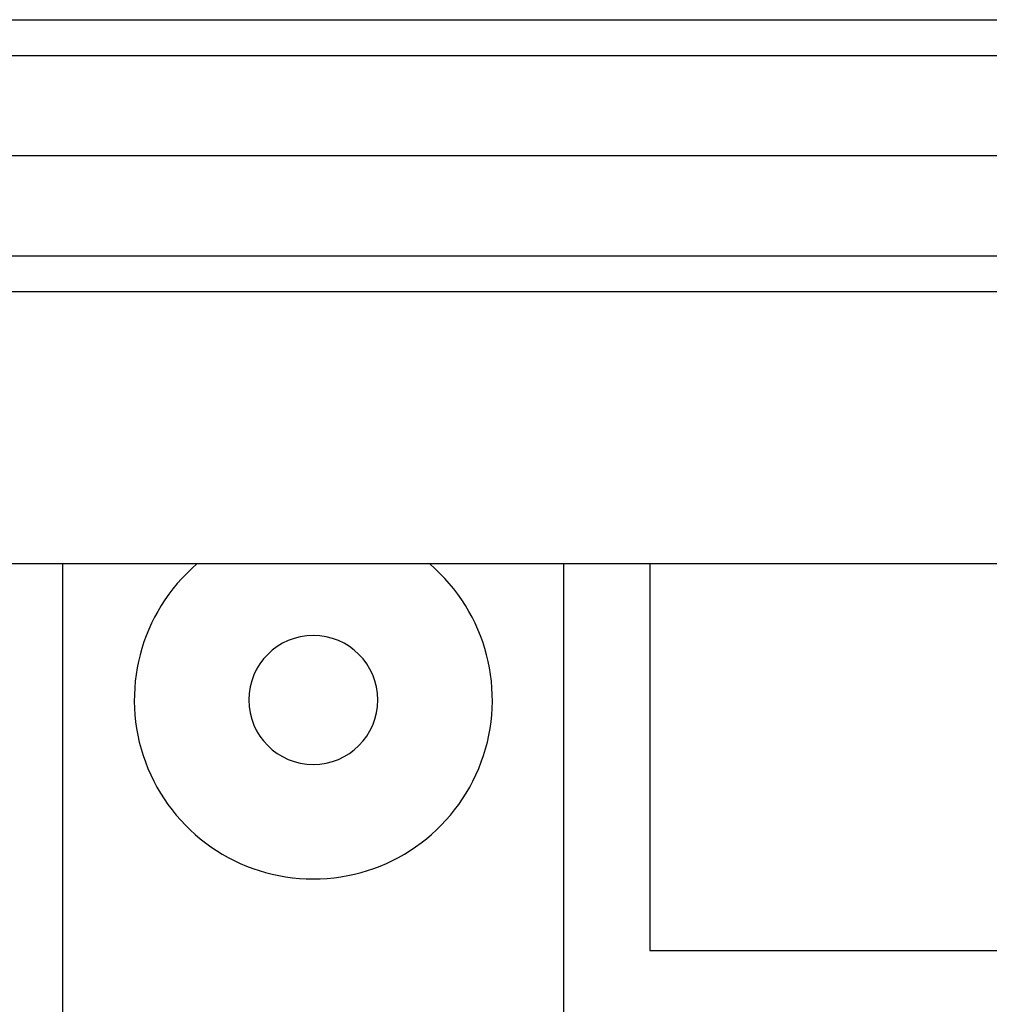
# Model space of a CAD drawing. Units: millimetres. Extents: x -6376 to 5033, y -4929 to 4344.
# Drawn here: x -3107 to -3039, y -50 to 19 of the extents above; entities that cross this region are included whole.
import ezdxf

# ---------------------------------------------------------------- set-up
doc = ezdxf.new("R2010")
doc.units = ezdxf.units.MM
doc.header["$LTSCALE"] = 20
doc.layers.add('2d', color=230, linetype='Continuous')

msp = doc.modelspace()

# ---------------------------------------------------------------- linework, layer by layer
at = {"layer": '2d'}
for p, q in [((-3639.987, 19), (-2983.281, 19)), ((-3641.646, 16.5), (-2981.623, 16.5)), ((-2984.89, 9.5), (-3638.379, 9.5)), ((-3641.238, 2.5), (-2982.031, 2.5)), ((-2982.09, 0), (-3641.179, 0)), ((-3033.089, -19), (-3288.635, -19)), ((-3103.634, -19), (-3103.634, -128)), ((-3068.634, -128), (-3068.634, -19)), ((-3062.634, -19), (-3062.634, -46)), ((-3062.634, -46), (-3028.598, -46))]:
    msp.add_line(p, q, dxfattribs=at)
at = {"layer": '2d', "extrusion": (0, 0, -1)}
msp.add_circle((3086.134, -28.5), 4.5, dxfattribs=at)
at = {"layer": '2d'}
msp.add_arc((-3086.134, -28.5), 12.5, 130.5358, 49.4642, dxfattribs=at)

doc.saveas('drawing.dxf')
